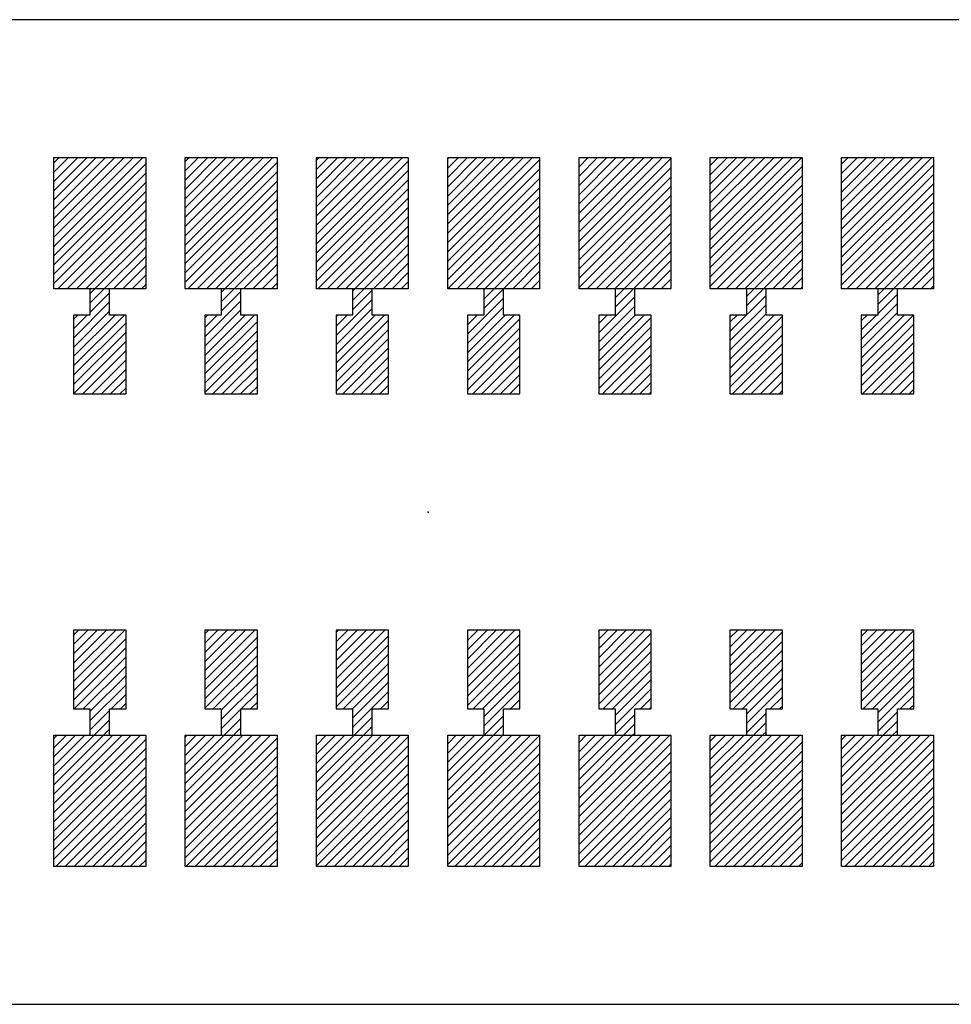
# Model space of a CAD drawing. Extents: x -30 to 87, y -19 to 45.
# Drawn here: x 44 to 45, y 23 to 24 of the extents above; entities that cross this region are included whole.
import ezdxf

# ---------------------------------------------------------------- set-up
doc = ezdxf.new("R2010")
doc.units = 0
doc.header["$MEASUREMENT"] = 0
doc.linetypes.add('DOT', pattern=[1.538651, 0, -0.769326, 0, -0.769326])
doc.layers.get('0').update_dxf_attribs({"linetype": 'CONTINUOUS'})

# ---------------------------------------------------------------- blocks, each defined once
blk = doc.blocks.new('*X3804')
at = {"color": 3}
for p, q in [((44.23832, 24.07871), (44.23935, 24.07974)), ((44.23832, 24.07163), (44.24642, 24.07974)), ((44.23832, 24.06456), (44.2535, 24.07974)), ((44.23832, 24.05749), (44.26057, 24.07974)), ((44.23832, 24.05042), (44.26764, 24.07974)), ((44.23832, 24.04335), (44.27471, 24.07974)), ((44.23832, 24.03628), (44.28178, 24.07974)), ((44.23832, 24.02921), (44.28885, 24.07974)), ((44.23832, 24.02214), (44.29592, 24.07974)), ((44.23832, 24.01507), (44.30299, 24.07974)), ((44.23832, 24.008), (44.30832, 24.078)), ((44.23832, 24.00092), (44.30832, 24.07092)), ((44.23832, 23.99385), (44.30832, 24.06385)), ((44.23832, 23.98678), (44.30832, 24.05678)), ((44.23835, 23.97974), (44.30832, 24.04971)), ((44.24542, 23.97974), (44.30832, 24.04264)), ((44.25249, 23.97974), (44.30832, 24.03557)), ((44.25956, 23.97974), (44.30832, 24.0285)), ((44.26663, 23.97974), (44.30832, 24.02143)), ((44.2737, 23.97974), (44.30832, 24.01436)), ((44.28077, 23.97974), (44.30832, 24.00728)), ((44.28785, 23.97974), (44.30832, 24.00021)), ((44.29492, 23.97974), (44.30832, 23.99314)), ((44.30199, 23.97974), (44.30832, 23.98607))]:
    blk.add_line(p, q, dxfattribs=at)
blk = doc.blocks.new('*X3805')
at = {"color": 3}
for p, q in [((44.33832, 24.07971), (44.33835, 24.07974)), ((44.33832, 24.07264), (44.34542, 24.07974)), ((44.33832, 24.06557), (44.35249, 24.07974)), ((44.33832, 24.0585), (44.35956, 24.07974)), ((44.33832, 24.05143), (44.36663, 24.07974)), ((44.33832, 24.04436), (44.3737, 24.07974)), ((44.33832, 24.03728), (44.38077, 24.07974)), ((44.33832, 24.03021), (44.38785, 24.07974)), ((44.33832, 24.02314), (44.39492, 24.07974)), ((44.33832, 24.01607), (44.40199, 24.07974)), ((44.33832, 24.009), (44.40832, 24.079)), ((44.33832, 24.00193), (44.40832, 24.07193)), ((44.33832, 23.99486), (44.40832, 24.06486)), ((44.33832, 23.98779), (44.40832, 24.05779)), ((44.33832, 23.98072), (44.40832, 24.05072)), ((44.34441, 23.97974), (44.40832, 24.04364)), ((44.35148, 23.97974), (44.40832, 24.03657)), ((44.35856, 23.97974), (44.40832, 24.0295)), ((44.36563, 23.97974), (44.40832, 24.02243)), ((44.3727, 23.97974), (44.40832, 24.01536)), ((44.37977, 23.97974), (44.40832, 24.00829)), ((44.38684, 23.97974), (44.40832, 24.00122)), ((44.39391, 23.97974), (44.40832, 23.99415)), ((44.40098, 23.97974), (44.40832, 23.98708)), ((44.40805, 23.97974), (44.40832, 23.98001))]:
    blk.add_line(p, q, dxfattribs=at)
blk = doc.blocks.new('*X3806')
at = {"color": 3}
for p, q in [((44.43832, 24.07364), (44.44441, 24.07974)), ((44.43832, 24.06657), (44.45148, 24.07974)), ((44.43832, 24.0595), (44.45856, 24.07974)), ((44.43832, 24.05243), (44.46563, 24.07974)), ((44.43832, 24.04536), (44.4727, 24.07974)), ((44.43832, 24.03829), (44.47977, 24.07974)), ((44.43832, 24.03122), (44.48684, 24.07974)), ((44.43832, 24.02415), (44.49391, 24.07974)), ((44.43832, 24.01708), (44.50098, 24.07974)), ((44.43832, 24.01001), (44.50805, 24.07974)), ((44.43832, 24.00293), (44.50832, 24.07293)), ((44.43832, 23.99586), (44.50832, 24.06586)), ((44.43832, 23.98879), (44.50832, 24.05879)), ((44.43832, 23.98172), (44.50832, 24.05172)), ((44.44341, 23.97974), (44.50832, 24.04465)), ((44.45048, 23.97974), (44.50832, 24.03758)), ((44.45755, 23.97974), (44.50832, 24.03051)), ((44.46462, 23.97974), (44.50832, 24.02344)), ((44.47169, 23.97974), (44.50832, 24.01637)), ((44.47876, 23.97974), (44.50832, 24.00929)), ((44.48584, 23.97974), (44.50832, 24.00222)), ((44.49291, 23.97974), (44.50832, 23.99515)), ((44.49998, 23.97974), (44.50832, 23.98808)), ((44.50705, 23.97974), (44.50832, 23.98101))]:
    blk.add_line(p, q, dxfattribs=at)
blk = doc.blocks.new('*X3807')
at = {"color": 3}
for p, q in [((44.53832, 24.07465), (44.54341, 24.07974)), ((44.53832, 24.06758), (44.55048, 24.07974)), ((44.53832, 24.06051), (44.55755, 24.07974)), ((44.53832, 24.05344), (44.56462, 24.07974)), ((44.53832, 24.04637), (44.57169, 24.07974)), ((44.53832, 24.03929), (44.57876, 24.07974)), ((44.53832, 24.03222), (44.58584, 24.07974)), ((44.53832, 24.02515), (44.59291, 24.07974)), ((44.53832, 24.01808), (44.59998, 24.07974)), ((44.53832, 24.01101), (44.60705, 24.07974)), ((44.53832, 24.00394), (44.60832, 24.07394)), ((44.53832, 23.99687), (44.60832, 24.06687)), ((44.53832, 23.9898), (44.60832, 24.0598)), ((44.53832, 23.98273), (44.60832, 24.05273)), ((44.5424, 23.97974), (44.60832, 24.04565)), ((44.54947, 23.97974), (44.60832, 24.03858)), ((44.55655, 23.97974), (44.60832, 24.03151)), ((44.56362, 23.97974), (44.60832, 24.02444)), ((44.57069, 23.97974), (44.60832, 24.01737)), ((44.57776, 23.97974), (44.60832, 24.0103)), ((44.58483, 23.97974), (44.60832, 24.00323)), ((44.5919, 23.97974), (44.60832, 23.99616)), ((44.59897, 23.97974), (44.60832, 23.98909)), ((44.60604, 23.97974), (44.60832, 23.98202))]:
    blk.add_line(p, q, dxfattribs=at)
blk = doc.blocks.new('*X3812')
at = {"color": 3}
for p, q in [((44.23832, 23.63323), (44.24483, 23.63974)), ((44.23832, 23.62616), (44.2519, 23.63974)), ((44.23832, 23.61909), (44.25897, 23.63974)), ((44.23832, 23.61202), (44.26604, 23.63974)), ((44.23832, 23.60494), (44.27311, 23.63974)), ((44.23832, 23.59787), (44.28019, 23.63974)), ((44.23832, 23.5908), (44.28726, 23.63974)), ((44.23832, 23.58373), (44.29433, 23.63974)), ((44.23832, 23.57666), (44.3014, 23.63974)), ((44.23832, 23.56959), (44.30832, 23.63959)), ((44.23832, 23.56252), (44.30832, 23.63252)), ((44.23832, 23.55545), (44.30832, 23.62545)), ((44.23832, 23.54838), (44.30832, 23.61838)), ((44.23832, 23.5413), (44.30832, 23.6113)), ((44.24383, 23.53974), (44.30832, 23.60423)), ((44.2509, 23.53974), (44.30832, 23.59716)), ((44.25797, 23.53974), (44.30832, 23.59009)), ((44.26504, 23.53974), (44.30832, 23.58302)), ((44.27211, 23.53974), (44.30832, 23.57595)), ((44.27918, 23.53974), (44.30832, 23.56888)), ((44.28625, 23.53974), (44.30832, 23.56181)), ((44.29332, 23.53974), (44.30832, 23.55474)), ((44.30039, 23.53974), (44.30832, 23.54767)), ((44.30746, 23.53974), (44.30832, 23.54059))]:
    blk.add_line(p, q, dxfattribs=at)
blk = doc.blocks.new('*X3813')
at = {"color": 3}
for p, q in [((44.33832, 23.63423), (44.34383, 23.63974)), ((44.33832, 23.62716), (44.3509, 23.63974)), ((44.33832, 23.62009), (44.35797, 23.63974)), ((44.33832, 23.61302), (44.36504, 23.63974)), ((44.33832, 23.60595), (44.37211, 23.63974)), ((44.33832, 23.59888), (44.37918, 23.63974)), ((44.33832, 23.59181), (44.38625, 23.63974)), ((44.33832, 23.58474), (44.39332, 23.63974)), ((44.33832, 23.57767), (44.40039, 23.63974)), ((44.33832, 23.57059), (44.40746, 23.63974)), ((44.33832, 23.56352), (44.40832, 23.63352)), ((44.33832, 23.55645), (44.40832, 23.62645)), ((44.33832, 23.54938), (44.40832, 23.61938)), ((44.33832, 23.54231), (44.40832, 23.61231)), ((44.34282, 23.53974), (44.40832, 23.60524)), ((44.34989, 23.53974), (44.40832, 23.59817)), ((44.35696, 23.53974), (44.40832, 23.5911)), ((44.36403, 23.53974), (44.40832, 23.58403)), ((44.3711, 23.53974), (44.40832, 23.57695)), ((44.37818, 23.53974), (44.40832, 23.56988)), ((44.38525, 23.53974), (44.40832, 23.56281)), ((44.39232, 23.53974), (44.40832, 23.55574)), ((44.39939, 23.53974), (44.40832, 23.54867)), ((44.40646, 23.53974), (44.40832, 23.5416))]:
    blk.add_line(p, q, dxfattribs=at)
blk = doc.blocks.new('*X3814')
at = {"color": 3}
for p, q in [((44.43832, 23.63524), (44.44282, 23.63974)), ((44.43832, 23.62817), (44.44989, 23.63974)), ((44.43832, 23.6211), (44.45696, 23.63974)), ((44.43832, 23.61403), (44.46403, 23.63974)), ((44.43832, 23.60695), (44.4711, 23.63974)), ((44.43832, 23.59988), (44.47818, 23.63974)), ((44.43832, 23.59281), (44.48525, 23.63974)), ((44.43832, 23.58574), (44.49232, 23.63974)), ((44.43832, 23.57867), (44.49939, 23.63974)), ((44.43832, 23.5716), (44.50646, 23.63974)), ((44.43832, 23.56453), (44.50832, 23.63453)), ((44.43832, 23.55746), (44.50832, 23.62746)), ((44.43832, 23.55039), (44.50832, 23.62039)), ((44.43832, 23.54331), (44.50832, 23.61331)), ((44.44182, 23.53974), (44.50832, 23.60624)), ((44.44889, 23.53974), (44.50832, 23.59917)), ((44.45596, 23.53974), (44.50832, 23.5921)), ((44.46303, 23.53974), (44.50832, 23.58503)), ((44.4701, 23.53974), (44.50832, 23.57796)), ((44.47717, 23.53974), (44.50832, 23.57089)), ((44.48424, 23.53974), (44.50832, 23.56382)), ((44.49131, 23.53974), (44.50832, 23.55675)), ((44.49838, 23.53974), (44.50832, 23.54968)), ((44.50545, 23.53974), (44.50832, 23.5426))]:
    blk.add_line(p, q, dxfattribs=at)
blk = doc.blocks.new('*X3815')
at = {"color": 3}
for p, q in [((44.53832, 23.63624), (44.54182, 23.63974)), ((44.53832, 23.62917), (44.54889, 23.63974)), ((44.53832, 23.6221), (44.55596, 23.63974)), ((44.53832, 23.61503), (44.56303, 23.63974)), ((44.53832, 23.60796), (44.5701, 23.63974)), ((44.53832, 23.60089), (44.57717, 23.63974)), ((44.53832, 23.59382), (44.58424, 23.63974)), ((44.53832, 23.58675), (44.59131, 23.63974)), ((44.53832, 23.57968), (44.59838, 23.63974)), ((44.53832, 23.5726), (44.60545, 23.63974)), ((44.53832, 23.56553), (44.60832, 23.63553)), ((44.53832, 23.55846), (44.60832, 23.62846)), ((44.53832, 23.55139), (44.60832, 23.62139)), ((44.53832, 23.54432), (44.60832, 23.61432)), ((44.54081, 23.53974), (44.60832, 23.60725)), ((44.54788, 23.53974), (44.60832, 23.60018)), ((44.55495, 23.53974), (44.60832, 23.59311)), ((44.56202, 23.53974), (44.60832, 23.58604)), ((44.56909, 23.53974), (44.60832, 23.57896)), ((44.57617, 23.53974), (44.60832, 23.57189)), ((44.58324, 23.53974), (44.60832, 23.56482)), ((44.59031, 23.53974), (44.60832, 23.55775)), ((44.59738, 23.53974), (44.60832, 23.55068)), ((44.60445, 23.53974), (44.60832, 23.54361))]:
    blk.add_line(p, q, dxfattribs=at)
blk = doc.blocks.new('*X3820')
at = {"color": 3}
for p, q in [((44.13832, 24.0777), (44.14036, 24.07974)), ((44.13832, 24.07063), (44.14743, 24.07974)), ((44.13832, 24.06356), (44.1545, 24.07974)), ((44.13832, 24.05649), (44.16157, 24.07974)), ((44.13832, 24.04942), (44.16864, 24.07974)), ((44.13832, 24.04235), (44.17571, 24.07974)), ((44.13832, 24.03527), (44.18278, 24.07974)), ((44.13832, 24.0282), (44.18986, 24.07974)), ((44.13832, 24.02113), (44.19693, 24.07974)), ((44.13832, 24.01406), (44.204, 24.07974)), ((44.13832, 24.00699), (44.20832, 24.07699)), ((44.13832, 23.99992), (44.20832, 24.06992)), ((44.13832, 23.99285), (44.20832, 24.06285)), ((44.13832, 23.98578), (44.20832, 24.05578)), ((44.13935, 23.97974), (44.20832, 24.04871)), ((44.14642, 23.97974), (44.20832, 24.04163)), ((44.1535, 23.97974), (44.20832, 24.03456)), ((44.16057, 23.97974), (44.20832, 24.02749)), ((44.16764, 23.97974), (44.20832, 24.02042)), ((44.17471, 23.97974), (44.20832, 24.01335)), ((44.18178, 23.97974), (44.20832, 24.00628)), ((44.18885, 23.97974), (44.20832, 23.99921)), ((44.19592, 23.97974), (44.20832, 23.99214)), ((44.20299, 23.97974), (44.20832, 23.98507))]:
    blk.add_line(p, q, dxfattribs=at)
blk = doc.blocks.new('*X3821')
at = {"color": 3}
for p, q in [((44.03832, 24.0767), (44.04136, 24.07974)), ((44.03832, 24.06962), (44.04843, 24.07974)), ((44.03832, 24.06255), (44.05551, 24.07974)), ((44.03832, 24.05548), (44.06258, 24.07974)), ((44.03832, 24.04841), (44.06965, 24.07974)), ((44.03832, 24.04134), (44.07672, 24.07974)), ((44.03832, 24.03427), (44.08379, 24.07974)), ((44.03832, 24.0272), (44.09086, 24.07974)), ((44.03832, 24.02013), (44.09793, 24.07974)), ((44.03832, 24.01306), (44.105, 24.07974)), ((44.03832, 24.00598), (44.10832, 24.07598)), ((44.03832, 23.99891), (44.10832, 24.06891)), ((44.03832, 23.99184), (44.10832, 24.06184)), ((44.03832, 23.98477), (44.10832, 24.05477)), ((44.04036, 23.97974), (44.10832, 24.0477)), ((44.04743, 23.97974), (44.10832, 24.04063)), ((44.0545, 23.97974), (44.10832, 24.03356)), ((44.06157, 23.97974), (44.10832, 24.02649)), ((44.06864, 23.97974), (44.10832, 24.01942)), ((44.07571, 23.97974), (44.10832, 24.01235)), ((44.08278, 23.97974), (44.10832, 24.00527)), ((44.08986, 23.97974), (44.10832, 23.9982)), ((44.09693, 23.97974), (44.10832, 23.99113)), ((44.104, 23.97974), (44.10832, 23.98406))]:
    blk.add_line(p, q, dxfattribs=at)
blk = doc.blocks.new('*X3822')
at = {"color": 3}
for p, q in [((43.93832, 24.07569), (43.94237, 24.07974)), ((43.93832, 24.06862), (43.94944, 24.07974)), ((43.93832, 24.06155), (43.95651, 24.07974)), ((43.93832, 24.05448), (43.96358, 24.07974)), ((43.93832, 24.04741), (43.97065, 24.07974)), ((43.93832, 24.04034), (43.97772, 24.07974)), ((43.93832, 24.03326), (43.98479, 24.07974)), ((43.93832, 24.02619), (43.99187, 24.07974)), ((43.93832, 24.01912), (43.99894, 24.07974)), ((43.93832, 24.01205), (44.00601, 24.07974)), ((43.93832, 24.00498), (44.00832, 24.07498)), ((43.93832, 23.99791), (44.00832, 24.06791)), ((43.93832, 23.99084), (44.00832, 24.06084)), ((43.93832, 23.98377), (44.00832, 24.05377)), ((43.94136, 23.97974), (44.00832, 24.0467)), ((43.94843, 23.97974), (44.00832, 24.03962)), ((43.95551, 23.97974), (44.00832, 24.03255)), ((43.96258, 23.97974), (44.00832, 24.02548)), ((43.96965, 23.97974), (44.00832, 24.01841)), ((43.97672, 23.97974), (44.00832, 24.01134)), ((43.98379, 23.97974), (44.00832, 24.00427)), ((43.99086, 23.97974), (44.00832, 23.9972)), ((43.99793, 23.97974), (44.00832, 23.99013)), ((44.005, 23.97974), (44.00832, 23.98306))]:
    blk.add_line(p, q, dxfattribs=at)
blk = doc.blocks.new('*X3828')
at = {"color": 3}
for p, q in [((44.13832, 23.63929), (44.13876, 23.63974)), ((44.13832, 23.63222), (44.14584, 23.63974)), ((44.13832, 23.62515), (44.15291, 23.63974)), ((44.13832, 23.61808), (44.15998, 23.63974)), ((44.13832, 23.61101), (44.16705, 23.63974)), ((44.13832, 23.60394), (44.17412, 23.63974)), ((44.13832, 23.59687), (44.18119, 23.63974)), ((44.13832, 23.5898), (44.18826, 23.63974)), ((44.13832, 23.58273), (44.19533, 23.63974)), ((44.13832, 23.57565), (44.2024, 23.63974)), ((44.13832, 23.56858), (44.20832, 23.63858)), ((44.13832, 23.56151), (44.20832, 23.63151)), ((44.13832, 23.55444), (44.20832, 23.62444)), ((44.13832, 23.54737), (44.20832, 23.61737)), ((44.13832, 23.5403), (44.20832, 23.6103)), ((44.14483, 23.53974), (44.20832, 23.60323)), ((44.1519, 23.53974), (44.20832, 23.59616)), ((44.15897, 23.53974), (44.20832, 23.58909)), ((44.16604, 23.53974), (44.20832, 23.58202)), ((44.17311, 23.53974), (44.20832, 23.57494)), ((44.18019, 23.53974), (44.20832, 23.56787)), ((44.18726, 23.53974), (44.20832, 23.5608)), ((44.19433, 23.53974), (44.20832, 23.55373)), ((44.2014, 23.53974), (44.20832, 23.54666))]:
    blk.add_line(p, q, dxfattribs=at)
blk = doc.blocks.new('*X3829')
at = {"color": 3}
for p, q in [((44.03832, 23.63829), (44.03977, 23.63974)), ((44.03832, 23.63122), (44.04684, 23.63974)), ((44.03832, 23.62415), (44.05391, 23.63974)), ((44.03832, 23.61708), (44.06098, 23.63974)), ((44.03832, 23.61001), (44.06805, 23.63974)), ((44.03832, 23.60293), (44.07512, 23.63974)), ((44.03832, 23.59586), (44.0822, 23.63974)), ((44.03832, 23.58879), (44.08927, 23.63974)), ((44.03832, 23.58172), (44.09634, 23.63974)), ((44.03832, 23.57465), (44.10341, 23.63974)), ((44.03832, 23.56758), (44.10832, 23.63758)), ((44.03832, 23.56051), (44.10832, 23.63051)), ((44.03832, 23.55344), (44.10832, 23.62344)), ((44.03832, 23.54637), (44.10832, 23.61637)), ((44.03876, 23.53974), (44.10832, 23.60929)), ((44.04584, 23.53974), (44.10832, 23.60222)), ((44.05291, 23.53974), (44.10832, 23.59515)), ((44.05998, 23.53974), (44.10832, 23.58808)), ((44.06705, 23.53974), (44.10832, 23.58101)), ((44.07412, 23.53974), (44.10832, 23.57394)), ((44.08119, 23.53974), (44.10832, 23.56687)), ((44.08826, 23.53974), (44.10832, 23.5598)), ((44.09533, 23.53974), (44.10832, 23.55273)), ((44.1024, 23.53974), (44.10832, 23.54565))]:
    blk.add_line(p, q, dxfattribs=at)
blk = doc.blocks.new('*X3830')
at = {"color": 3}
for p, q in [((43.93832, 23.63728), (43.94077, 23.63974)), ((43.93832, 23.63021), (43.94785, 23.63974)), ((43.93832, 23.62314), (43.95492, 23.63974)), ((43.93832, 23.61607), (43.96199, 23.63974)), ((43.93832, 23.609), (43.96906, 23.63974)), ((43.93832, 23.60193), (43.97613, 23.63974)), ((43.93832, 23.59486), (43.9832, 23.63974)), ((43.93832, 23.58779), (43.99027, 23.63974)), ((43.93832, 23.58072), (43.99734, 23.63974)), ((43.93832, 23.57364), (44.00441, 23.63974)), ((43.93832, 23.56657), (44.00832, 23.63657)), ((43.93832, 23.5595), (44.00832, 23.6295)), ((43.93832, 23.55243), (44.00832, 23.62243)), ((43.93832, 23.54536), (44.00832, 23.61536)), ((43.93977, 23.53974), (44.00832, 23.60829)), ((43.94684, 23.53974), (44.00832, 23.60122)), ((43.95391, 23.53974), (44.00832, 23.59415)), ((43.96098, 23.53974), (44.00832, 23.58708)), ((43.96805, 23.53974), (44.00832, 23.58001)), ((43.97512, 23.53974), (44.00832, 23.57293)), ((43.9822, 23.53974), (44.00832, 23.56586)), ((43.98927, 23.53974), (44.00832, 23.55879)), ((43.99634, 23.53974), (44.00832, 23.55172)), ((44.00341, 23.53974), (44.00832, 23.54465))]:
    blk.add_line(p, q, dxfattribs=at)
blk = doc.blocks.new('*X3836')
at = {"color": 1}
for p, q in [((44.26582, 23.97893), (44.26663, 23.97974)), ((44.26582, 23.97186), (44.2737, 23.97974)), ((44.26582, 23.96478), (44.28077, 23.97974)), ((44.25332, 23.94521), (44.28082, 23.97271)), ((44.25332, 23.93814), (44.28082, 23.96564)), ((44.25332, 23.95936), (44.2537, 23.95974)), ((44.25332, 23.95228), (44.26077, 23.95974)), ((44.25332, 23.93107), (44.28199, 23.95974)), ((44.25332, 23.924), (44.28906, 23.95974)), ((44.25332, 23.91693), (44.29332, 23.95693)), ((44.25332, 23.90986), (44.29332, 23.94986)), ((44.25332, 23.90279), (44.29332, 23.94279)), ((44.25734, 23.89974), (44.29332, 23.93572)), ((44.26441, 23.89974), (44.29332, 23.92864)), ((44.27148, 23.89974), (44.29332, 23.92157)), ((44.27856, 23.89974), (44.29332, 23.9145)), ((44.28563, 23.89974), (44.29332, 23.90743)), ((44.2927, 23.89974), (44.29332, 23.90036))]:
    blk.add_line(p, q, dxfattribs=at)
blk = doc.blocks.new('*X3837')
at = {"color": 1}
for p, q in [((44.36582, 23.97286), (44.3727, 23.97974)), ((44.36582, 23.96579), (44.37977, 23.97974)), ((44.35332, 23.94622), (44.38082, 23.97372)), ((44.35332, 23.93915), (44.38082, 23.96665)), ((44.35332, 23.95329), (44.35977, 23.95974)), ((44.35332, 23.93208), (44.38098, 23.95974)), ((44.35332, 23.92501), (44.38805, 23.95974)), ((44.35332, 23.91793), (44.39332, 23.95793)), ((44.35332, 23.91086), (44.39332, 23.95086)), ((44.35332, 23.90379), (44.39332, 23.94379)), ((44.35634, 23.89974), (44.39332, 23.93672)), ((44.36341, 23.89974), (44.39332, 23.92965)), ((44.37048, 23.89974), (44.39332, 23.92258)), ((44.37755, 23.89974), (44.39332, 23.91551)), ((44.38462, 23.89974), (44.39332, 23.90844)), ((44.39169, 23.89974), (44.39332, 23.90137))]:
    blk.add_line(p, q, dxfattribs=at)
blk = doc.blocks.new('*X3838')
at = {"color": 1}
for p, q in [((44.46582, 23.97387), (44.47169, 23.97974)), ((44.46582, 23.96679), (44.47876, 23.97974)), ((44.45332, 23.94722), (44.48082, 23.97472)), ((44.45332, 23.94015), (44.48082, 23.96765)), ((44.45332, 23.93308), (44.48082, 23.96058)), ((44.45332, 23.95429), (44.45876, 23.95974)), ((44.45332, 23.92601), (44.48705, 23.95974)), ((44.45332, 23.91894), (44.49332, 23.95894)), ((44.45332, 23.91187), (44.49332, 23.95187)), ((44.45332, 23.9048), (44.49332, 23.9448)), ((44.45533, 23.89974), (44.49332, 23.93773)), ((44.4624, 23.89974), (44.49332, 23.93065)), ((44.46947, 23.89974), (44.49332, 23.92358)), ((44.47655, 23.89974), (44.49332, 23.91651)), ((44.48362, 23.89974), (44.49332, 23.90944)), ((44.49069, 23.89974), (44.49332, 23.90237))]:
    blk.add_line(p, q, dxfattribs=at)
blk = doc.blocks.new('*X3839')
at = {"color": 1}
for p, q in [((44.56582, 23.97487), (44.57069, 23.97974)), ((44.56582, 23.9678), (44.57776, 23.97974)), ((44.56582, 23.96073), (44.58082, 23.97573)), ((44.55332, 23.94116), (44.58082, 23.96866)), ((44.55332, 23.93409), (44.58082, 23.96159)), ((44.55332, 23.9553), (44.55776, 23.95974)), ((44.55332, 23.94823), (44.56483, 23.95974)), ((44.55332, 23.92702), (44.58604, 23.95974)), ((44.55332, 23.91994), (44.59311, 23.95974)), ((44.55332, 23.91287), (44.59332, 23.95287)), ((44.55332, 23.9058), (44.59332, 23.9458)), ((44.55433, 23.89974), (44.59332, 23.93873)), ((44.5614, 23.89974), (44.59332, 23.93166)), ((44.56847, 23.89974), (44.59332, 23.92459)), ((44.57554, 23.89974), (44.59332, 23.91752)), ((44.58261, 23.89974), (44.59332, 23.91045)), ((44.58968, 23.89974), (44.59332, 23.90338))]:
    blk.add_line(p, q, dxfattribs=at)
blk = doc.blocks.new('*X3848')
at = {"color": 1}
for p, q in [((44.25332, 23.71894), (44.25412, 23.71974)), ((44.25332, 23.71187), (44.26119, 23.71974)), ((44.25332, 23.7048), (44.26826, 23.71974)), ((44.25332, 23.69773), (44.27533, 23.71974)), ((44.25332, 23.69065), (44.2824, 23.71974)), ((44.25332, 23.68358), (44.28947, 23.71974)), ((44.25332, 23.67651), (44.29332, 23.71651)), ((44.25332, 23.66944), (44.29332, 23.70944)), ((44.25332, 23.66237), (44.29332, 23.70237)), ((44.25776, 23.65974), (44.29332, 23.6953)), ((44.26483, 23.65974), (44.29332, 23.68823)), ((44.26582, 23.65366), (44.29332, 23.68116)), ((44.26582, 23.64659), (44.29332, 23.67409)), ((44.28604, 23.65974), (44.29332, 23.66702)), ((44.29311, 23.65974), (44.29332, 23.65994)), ((44.26604, 23.63974), (44.28082, 23.65452)), ((44.27311, 23.63974), (44.28082, 23.64744)), ((44.28019, 23.63974), (44.28082, 23.64037))]:
    blk.add_line(p, q, dxfattribs=at)
blk = doc.blocks.new('*X3849')
at = {"color": 1}
for p, q in [((44.35332, 23.71287), (44.36019, 23.71974)), ((44.35332, 23.7058), (44.36726, 23.71974)), ((44.35332, 23.69873), (44.37433, 23.71974)), ((44.35332, 23.69166), (44.3814, 23.71974)), ((44.35332, 23.68459), (44.38847, 23.71974)), ((44.35332, 23.67752), (44.39332, 23.71752)), ((44.35332, 23.67045), (44.39332, 23.71045)), ((44.35332, 23.66338), (44.39332, 23.70338)), ((44.35675, 23.65974), (44.39332, 23.6963)), ((44.36383, 23.65974), (44.39332, 23.68923)), ((44.36582, 23.65466), (44.39332, 23.68216)), ((44.36582, 23.64759), (44.39332, 23.67509)), ((44.38504, 23.65974), (44.39332, 23.66802)), ((44.36582, 23.64052), (44.38082, 23.65552)), ((44.39211, 23.65974), (44.39332, 23.66095)), ((44.37211, 23.63974), (44.38082, 23.64845)), ((44.37918, 23.63974), (44.38082, 23.64138))]:
    blk.add_line(p, q, dxfattribs=at)
blk = doc.blocks.new('*X3850')
at = {"color": 1}
for p, q in [((44.45332, 23.71388), (44.45918, 23.71974)), ((44.45332, 23.70681), (44.46625, 23.71974)), ((44.45332, 23.69974), (44.47332, 23.71974)), ((44.45332, 23.69267), (44.48039, 23.71974)), ((44.45332, 23.68559), (44.48746, 23.71974)), ((44.45332, 23.67852), (44.49332, 23.71852)), ((44.45332, 23.67145), (44.49332, 23.71145)), ((44.45332, 23.66438), (44.49332, 23.70438)), ((44.45575, 23.65974), (44.49332, 23.69731)), ((44.46282, 23.65974), (44.49332, 23.69024)), ((44.46582, 23.65567), (44.49332, 23.68317)), ((44.46582, 23.6486), (44.49332, 23.6761)), ((44.48403, 23.65974), (44.49332, 23.66903)), ((44.46582, 23.64153), (44.48082, 23.65653)), ((44.4911, 23.65974), (44.49332, 23.66195)), ((44.4711, 23.63974), (44.48082, 23.64945)), ((44.47818, 23.63974), (44.48082, 23.64238))]:
    blk.add_line(p, q, dxfattribs=at)
blk = doc.blocks.new('*X3851')
at = {"color": 1}
for p, q in [((44.55332, 23.71488), (44.55818, 23.71974)), ((44.55332, 23.70781), (44.56525, 23.71974)), ((44.55332, 23.70074), (44.57232, 23.71974)), ((44.55332, 23.69367), (44.57939, 23.71974)), ((44.55332, 23.6866), (44.58646, 23.71974)), ((44.55332, 23.67953), (44.59332, 23.71953)), ((44.55332, 23.67246), (44.59332, 23.71246)), ((44.55332, 23.66539), (44.59332, 23.70539)), ((44.55474, 23.65974), (44.59332, 23.69831)), ((44.56182, 23.65974), (44.59332, 23.69124)), ((44.56582, 23.65667), (44.59332, 23.68417)), ((44.56582, 23.6496), (44.59332, 23.6771)), ((44.58303, 23.65974), (44.59332, 23.67003)), ((44.5901, 23.65974), (44.59332, 23.66296)), ((44.56582, 23.64253), (44.58082, 23.65753)), ((44.5701, 23.63974), (44.58082, 23.65046)), ((44.57717, 23.63974), (44.58082, 23.64339))]:
    blk.add_line(p, q, dxfattribs=at)
blk = doc.blocks.new('*X3858')
at = {"color": 1}
for p, q in [((44.16582, 23.97792), (44.16764, 23.97974)), ((44.16582, 23.97085), (44.17471, 23.97974)), ((44.16582, 23.96378), (44.18082, 23.97878)), ((44.15332, 23.94421), (44.18082, 23.97171)), ((44.15332, 23.93714), (44.18082, 23.96464)), ((44.15332, 23.95835), (44.15471, 23.95974)), ((44.15332, 23.95128), (44.16178, 23.95974)), ((44.15332, 23.93007), (44.18299, 23.95974)), ((44.15332, 23.923), (44.19006, 23.95974)), ((44.15332, 23.91592), (44.19332, 23.95592)), ((44.15332, 23.90885), (44.19332, 23.94885)), ((44.15332, 23.90178), (44.19332, 23.94178)), ((44.15835, 23.89974), (44.19332, 23.93471)), ((44.16542, 23.89974), (44.19332, 23.92764)), ((44.17249, 23.89974), (44.19332, 23.92057)), ((44.17956, 23.89974), (44.19332, 23.9135)), ((44.18663, 23.89974), (44.19332, 23.90643))]:
    blk.add_line(p, q, dxfattribs=at)
blk = doc.blocks.new('*X3859')
at = {"color": 1}
for p, q in [((44.06582, 23.97692), (44.06864, 23.97974)), ((44.06582, 23.96985), (44.07571, 23.97974)), ((44.06582, 23.96277), (44.08082, 23.97777)), ((44.05332, 23.9432), (44.08082, 23.9707)), ((44.05332, 23.93613), (44.08082, 23.96363)), ((44.05332, 23.95735), (44.05571, 23.95974)), ((44.05332, 23.95027), (44.06278, 23.95974)), ((44.05332, 23.92906), (44.084, 23.95974)), ((44.05332, 23.92199), (44.09107, 23.95974)), ((44.05332, 23.91492), (44.09332, 23.95492)), ((44.05332, 23.90785), (44.09332, 23.94785)), ((44.05332, 23.90078), (44.09332, 23.94078)), ((44.05935, 23.89974), (44.09332, 23.93371)), ((44.06642, 23.89974), (44.09332, 23.92663)), ((44.0735, 23.89974), (44.09332, 23.91956)), ((44.08057, 23.89974), (44.09332, 23.91249)), ((44.08764, 23.89974), (44.09332, 23.90542))]:
    blk.add_line(p, q, dxfattribs=at)
blk = doc.blocks.new('*X3860')
at = {"color": 1}
for p, q in [((43.96582, 23.97591), (43.96965, 23.97974)), ((43.96582, 23.96884), (43.97672, 23.97974)), ((43.96582, 23.96177), (43.98082, 23.97677)), ((43.95332, 23.9422), (43.98082, 23.9697)), ((43.95332, 23.93513), (43.98082, 23.96263)), ((43.95332, 23.95634), (43.95672, 23.95974)), ((43.95332, 23.94927), (43.96379, 23.95974)), ((43.95332, 23.92806), (43.985, 23.95974)), ((43.95332, 23.92098), (43.99207, 23.95974)), ((43.95332, 23.91391), (43.99332, 23.95391)), ((43.95332, 23.90684), (43.99332, 23.94684)), ((43.95332, 23.89977), (43.99332, 23.93977)), ((43.96036, 23.89974), (43.99332, 23.9327)), ((43.96743, 23.89974), (43.99332, 23.92563)), ((43.9745, 23.89974), (43.99332, 23.91856)), ((43.98157, 23.89974), (43.99332, 23.91149)), ((43.98864, 23.89974), (43.99332, 23.90442))]:
    blk.add_line(p, q, dxfattribs=at)
blk = doc.blocks.new('*X3870')
at = {"color": 1}
for p, q in [((44.15332, 23.71793), (44.15512, 23.71974)), ((44.15332, 23.71086), (44.1622, 23.71974)), ((44.15332, 23.70379), (44.16927, 23.71974)), ((44.15332, 23.69672), (44.17634, 23.71974)), ((44.15332, 23.68965), (44.18341, 23.71974)), ((44.15332, 23.68258), (44.19048, 23.71974)), ((44.15332, 23.67551), (44.19332, 23.71551)), ((44.15332, 23.66844), (44.19332, 23.70844)), ((44.15332, 23.66137), (44.19332, 23.70137)), ((44.15876, 23.65974), (44.19332, 23.69429)), ((44.16582, 23.65972), (44.19332, 23.68722)), ((44.16582, 23.65265), (44.19332, 23.68015)), ((44.16582, 23.64558), (44.19332, 23.67308)), ((44.18705, 23.65974), (44.19332, 23.66601)), ((44.16705, 23.63974), (44.18082, 23.65351)), ((44.17412, 23.63974), (44.18082, 23.64644))]:
    blk.add_line(p, q, dxfattribs=at)
blk = doc.blocks.new('*X3871')
at = {"color": 1}
for p, q in [((44.05332, 23.71693), (44.05613, 23.71974)), ((44.05332, 23.70986), (44.0632, 23.71974)), ((44.05332, 23.70279), (44.07027, 23.71974)), ((44.05332, 23.69572), (44.07734, 23.71974)), ((44.05332, 23.68864), (44.08441, 23.71974)), ((44.05332, 23.68157), (44.09148, 23.71974)), ((44.05332, 23.6745), (44.09332, 23.7145)), ((44.05332, 23.66743), (44.09332, 23.70743)), ((44.05332, 23.66036), (44.09332, 23.70036)), ((44.05977, 23.65974), (44.09332, 23.69329)), ((44.06582, 23.65872), (44.09332, 23.68622)), ((44.06582, 23.65165), (44.09332, 23.67915)), ((44.08098, 23.65974), (44.09332, 23.67208)), ((44.08805, 23.65974), (44.09332, 23.66501)), ((44.06582, 23.64458), (44.08082, 23.65958)), ((44.06805, 23.63974), (44.08082, 23.65251)), ((44.07512, 23.63974), (44.08082, 23.64543))]:
    blk.add_line(p, q, dxfattribs=at)
blk = doc.blocks.new('*X3872')
at = {"color": 1}
for p, q in [((43.95332, 23.71592), (43.95713, 23.71974)), ((43.95332, 23.70885), (43.96421, 23.71974)), ((43.95332, 23.70178), (43.97128, 23.71974)), ((43.95332, 23.69471), (43.97835, 23.71974)), ((43.95332, 23.68764), (43.98542, 23.71974)), ((43.95332, 23.68057), (43.99249, 23.71974)), ((43.95332, 23.6735), (43.99332, 23.7135)), ((43.95332, 23.66643), (43.99332, 23.70643)), ((43.9537, 23.65974), (43.99332, 23.69936)), ((43.96077, 23.65974), (43.99332, 23.69228)), ((43.96582, 23.65771), (43.99332, 23.68521)), ((43.96582, 23.65064), (43.99332, 23.67814)), ((43.98199, 23.65974), (43.99332, 23.67107)), ((43.98906, 23.65974), (43.99332, 23.664)), ((43.96582, 23.64357), (43.98082, 23.65857)), ((43.96906, 23.63974), (43.98082, 23.6515)), ((43.97613, 23.63974), (43.98082, 23.64443))]:
    blk.add_line(p, q, dxfattribs=at)
blk = doc.blocks.new('24A3736__STAR_INSECT_INSU_BOARD', base_point=(197.72089, -153.68516))
at = {"color": 7}
for p, q in [((44.22332, 24.18474), (43.28582, 24.18474)), ((45.16082, 24.18474), (44.22332, 24.18474)), ((43.28582, 23.43474), (44.22332, 23.43474)), ((44.22332, 23.43474), (45.16082, 23.43474))]:
    blk.add_line(p, q, dxfattribs=at)
at = {"color": 2, "linetype": 'DOT'}
blk.add_point((44.22332, 23.80974), dxfattribs=at)

msp = doc.modelspace()

# ---------------------------------------------------------------- linework, layer by layer
at = {"color": 7}
for p, q in [((43.9383201, 23.9797386), (43.9383201, 24.0797386)), ((43.9383201, 24.0797386), (44.0083201, 24.0797386)), ((44.0083201, 24.0797386), (44.0083201, 23.9797386)), ((44.0383201, 23.9797386), (44.0383201, 24.0797386)), ((44.0383201, 24.0797386), (44.1083201, 24.0797386)), ((44.1083201, 24.0797386), (44.1083201, 23.9797386)), ((44.1383201, 23.9797386), (44.1383201, 24.0797386)), ((44.1383201, 24.0797386), (44.2083201, 24.0797386)), ((44.2083201, 24.0797386), (44.2083201, 23.9797386)), ((44.2383201, 23.9797386), (44.2383201, 24.0797386)), ((44.2383201, 24.0797386), (44.3083201, 24.0797386)), ((44.3083201, 24.0797386), (44.3083201, 23.9797386)), ((44.3383201, 23.9797386), (44.3383201, 24.0797386)), ((44.3383201, 24.0797386), (44.4083201, 24.0797386)), ((44.4083201, 24.0797386), (44.4083201, 23.9797386)), ((44.4383201, 23.9797386), (44.4383201, 24.0797386)), ((44.4383201, 24.0797386), (44.5083201, 24.0797386)), ((44.5083201, 24.0797386), (44.5083201, 23.9797386)), ((44.5383201, 23.9797386), (44.5383201, 24.0797386)), ((44.5383201, 24.0797386), (44.6083201, 24.0797386)), ((44.6083201, 24.0797386), (44.6083201, 23.9797386)), ((44.0083201, 23.9797386), (43.9383201, 23.9797386)), ((43.9808201, 23.9797386), (43.9658201, 23.9797386)), ((43.9658201, 23.9797386), (43.9658201, 23.9597386)), ((43.9808201, 23.9597386), (43.9808201, 23.9797386)), ((44.1083201, 23.9797386), (44.0383201, 23.9797386)), ((44.0808201, 23.9797386), (44.0658201, 23.9797386)), ((44.0658201, 23.9797386), (44.0658201, 23.9597386)), ((44.0808201, 23.9597386), (44.0808201, 23.9797386)), ((44.2083201, 23.9797386), (44.1383201, 23.9797386)), ((44.1808201, 23.9797386), (44.1658201, 23.9797386)), ((44.1658201, 23.9797386), (44.1658201, 23.9597386)), ((44.1808201, 23.9597386), (44.1808201, 23.9797386)), ((44.3083201, 23.9797386), (44.2383201, 23.9797386)), ((44.2808201, 23.9797386), (44.2658201, 23.9797386)), ((44.2658201, 23.9797386), (44.2658201, 23.9597386)), ((44.2808201, 23.9597386), (44.2808201, 23.9797386)), ((44.4083201, 23.9797386), (44.3383201, 23.9797386)), ((44.3808201, 23.9797386), (44.3658201, 23.9797386)), ((44.3658201, 23.9797386), (44.3658201, 23.9597386)), ((44.3808201, 23.9597386), (44.3808201, 23.9797386)), ((44.5083201, 23.9797386), (44.4383201, 23.9797386)), ((44.4808201, 23.9797386), (44.4658201, 23.9797386)), ((44.4658201, 23.9797386), (44.4658201, 23.9597386)), ((44.4808201, 23.9597386), (44.4808201, 23.9797386)), ((44.6083201, 23.9797386), (44.5383201, 23.9797386)), ((44.5808201, 23.9797386), (44.5658201, 23.9797386)), ((44.5658201, 23.9797386), (44.5658201, 23.9597386)), ((44.5808201, 23.9597386), (44.5808201, 23.9797386)), ((43.9658201, 23.9597386), (43.9533201, 23.9597386)), ((43.9533201, 23.9597386), (43.9533201, 23.8997386)), ((43.9933201, 23.9597386), (43.9808201, 23.9597386)), ((43.9933201, 23.8997386), (43.9933201, 23.9597386)), ((44.0658201, 23.9597386), (44.0533201, 23.9597386)), ((44.0533201, 23.9597386), (44.0533201, 23.8997386)), ((44.0933201, 23.9597386), (44.0808201, 23.9597386)), ((44.0933201, 23.8997386), (44.0933201, 23.9597386)), ((44.1658201, 23.9597386), (44.1533201, 23.9597386)), ((44.1533201, 23.9597386), (44.1533201, 23.8997386)), ((44.1933201, 23.9597386), (44.1808201, 23.9597386)), ((44.1933201, 23.8997386), (44.1933201, 23.9597386)), ((44.2533201, 23.9597386), (44.2533201, 23.8997386)), ((44.2658201, 23.9597386), (44.2533201, 23.9597386)), ((44.2933201, 23.9597386), (44.2808201, 23.9597386)), ((44.2933201, 23.8997386), (44.2933201, 23.9597386)), ((44.3533201, 23.9597386), (44.3533201, 23.8997386)), ((44.3658201, 23.9597386), (44.3533201, 23.9597386)), ((44.3933201, 23.9597386), (44.3808201, 23.9597386)), ((44.3933201, 23.8997386), (44.3933201, 23.9597386)), ((44.4533201, 23.9597386), (44.4533201, 23.8997386)), ((44.4658201, 23.9597386), (44.4533201, 23.9597386)), ((44.4933201, 23.9597386), (44.4808201, 23.9597386)), ((44.4933201, 23.8997386), (44.4933201, 23.9597386)), ((44.5533201, 23.9597386), (44.5533201, 23.8997386)), ((44.5658201, 23.9597386), (44.5533201, 23.9597386)), ((44.5933201, 23.9597386), (44.5808201, 23.9597386)), ((44.5933201, 23.8997386), (44.5933201, 23.9597386)), ((43.9533201, 23.8997386), (43.9933201, 23.8997386)), ((44.0533201, 23.8997386), (44.0933201, 23.8997386)), ((44.1533201, 23.8997386), (44.1933201, 23.8997386)), ((44.2533201, 23.8997386), (44.2933201, 23.8997386)), ((44.3533201, 23.8997386), (44.3933201, 23.8997386)), ((44.4533201, 23.8997386), (44.4933201, 23.8997386)), ((44.5533201, 23.8997386), (44.5933201, 23.8997386)), ((43.9533201, 23.7197386), (43.9533201, 23.6597386)), ((43.9933201, 23.7197386), (43.9533201, 23.7197386)), ((43.9933201, 23.6597386), (43.9933201, 23.7197386)), ((44.0533201, 23.7197386), (44.0533201, 23.6597386)), ((44.0933201, 23.7197386), (44.0533201, 23.7197386)), ((44.0933201, 23.6597386), (44.0933201, 23.7197386)), ((44.1533201, 23.7197386), (44.1533201, 23.6597386)), ((44.1933201, 23.7197386), (44.1533201, 23.7197386)), ((44.1933201, 23.6597386), (44.1933201, 23.7197386)), ((44.2933201, 23.7197386), (44.2533201, 23.7197386)), ((44.2533201, 23.7197386), (44.2533201, 23.6597386)), ((44.2933201, 23.6597386), (44.2933201, 23.7197386)), ((44.3933201, 23.7197386), (44.3533201, 23.7197386)), ((44.3533201, 23.7197386), (44.3533201, 23.6597386)), ((44.3933201, 23.6597386), (44.3933201, 23.7197386)), ((44.4933201, 23.7197386), (44.4533201, 23.7197386)), ((44.4533201, 23.7197386), (44.4533201, 23.6597386)), ((44.4933201, 23.6597386), (44.4933201, 23.7197386)), ((44.5933201, 23.7197386), (44.5533201, 23.7197386)), ((44.5533201, 23.7197386), (44.5533201, 23.6597386)), ((44.5933201, 23.6597386), (44.5933201, 23.7197386)), ((43.9533201, 23.6597386), (43.9658201, 23.6597386)), ((43.9658201, 23.6597386), (43.9658201, 23.6397386)), ((43.9808201, 23.6597386), (43.9933201, 23.6597386)), ((43.9808201, 23.6397386), (43.9808201, 23.6597386)), ((44.0533201, 23.6597386), (44.0658201, 23.6597386)), ((44.0658201, 23.6597386), (44.0658201, 23.6397386)), ((44.0808201, 23.6597386), (44.0933201, 23.6597386)), ((44.0808201, 23.6397386), (44.0808201, 23.6597386)), ((44.1533201, 23.6597386), (44.1658201, 23.6597386)), ((44.1658201, 23.6597386), (44.1658201, 23.6397386)), ((44.1808201, 23.6597386), (44.1933201, 23.6597386)), ((44.1808201, 23.6397386), (44.1808201, 23.6597386)), ((44.2533201, 23.6597386), (44.2658201, 23.6597386)), ((44.2658201, 23.6597386), (44.2658201, 23.6397386)), ((44.2808201, 23.6397386), (44.2808201, 23.6597386)), ((44.2808201, 23.6597386), (44.2933201, 23.6597386)), ((44.3533201, 23.6597386), (44.3658201, 23.6597386)), ((44.3658201, 23.6597386), (44.3658201, 23.6397386)), ((44.3808201, 23.6397386), (44.3808201, 23.6597386)), ((44.3808201, 23.6597386), (44.3933201, 23.6597386)), ((44.4533201, 23.6597386), (44.4658201, 23.6597386)), ((44.4658201, 23.6597386), (44.4658201, 23.6397386)), ((44.4808201, 23.6397386), (44.4808201, 23.6597386)), ((44.4808201, 23.6597386), (44.4933201, 23.6597386)), ((44.5533201, 23.6597386), (44.5658201, 23.6597386)), ((44.5658201, 23.6597386), (44.5658201, 23.6397386)), ((44.5808201, 23.6397386), (44.5808201, 23.6597386)), ((44.5808201, 23.6597386), (44.5933201, 23.6597386)), ((43.9383201, 23.6397386), (44.0083201, 23.6397386)), ((43.9383201, 23.5397386), (43.9383201, 23.6397386)), ((43.9658201, 23.6397386), (43.9808201, 23.6397386)), ((44.0083201, 23.6397386), (44.0083201, 23.5397386)), ((44.0383201, 23.6397386), (44.1083201, 23.6397386)), ((44.0383201, 23.5397386), (44.0383201, 23.6397386)), ((44.0658201, 23.6397386), (44.0808201, 23.6397386)), ((44.1083201, 23.6397386), (44.1083201, 23.5397386)), ((44.1383201, 23.6397386), (44.2083201, 23.6397386)), ((44.1383201, 23.5397386), (44.1383201, 23.6397386)), ((44.1658201, 23.6397386), (44.1808201, 23.6397386)), ((44.2083201, 23.6397386), (44.2083201, 23.5397386)), ((44.2383201, 23.5397386), (44.2383201, 23.6397386)), ((44.2383201, 23.6397386), (44.3083201, 23.6397386)), ((44.2658201, 23.6397386), (44.2808201, 23.6397386)), ((44.3083201, 23.6397386), (44.3083201, 23.5397386)), ((44.3383201, 23.5397386), (44.3383201, 23.6397386)), ((44.3383201, 23.6397386), (44.4083201, 23.6397386)), ((44.3658201, 23.6397386), (44.3808201, 23.6397386)), ((44.4083201, 23.6397386), (44.4083201, 23.5397386)), ((44.4383201, 23.5397386), (44.4383201, 23.6397386)), ((44.4383201, 23.6397386), (44.5083201, 23.6397386)), ((44.4658201, 23.6397386), (44.4808201, 23.6397386)), ((44.5083201, 23.6397386), (44.5083201, 23.5397386)), ((44.5383201, 23.5397386), (44.5383201, 23.6397386)), ((44.5383201, 23.6397386), (44.6083201, 23.6397386)), ((44.5658201, 23.6397386), (44.5808201, 23.6397386)), ((44.6083201, 23.6397386), (44.6083201, 23.5397386)), ((44.0083201, 23.5397386), (43.9383201, 23.5397386)), ((44.1083201, 23.5397386), (44.0383201, 23.5397386)), ((44.2083201, 23.5397386), (44.1383201, 23.5397386)), ((44.3083201, 23.5397386), (44.2383201, 23.5397386)), ((44.4083201, 23.5397386), (44.3383201, 23.5397386)), ((44.5083201, 23.5397386), (44.4383201, 23.5397386)), ((44.6083201, 23.5397386), (44.5383201, 23.5397386))]:
    msp.add_line(p, q, dxfattribs=at)
at = {"color": 7, "linetype": 'DOT'}
msp.add_point((44.2233201, 23.8097386), dxfattribs=at)
msp.add_point((44.2233201, 23.8097386), dxfattribs=at)
msp.add_point((44.2233201, 23.8097386), dxfattribs=at)

# ---------------------------------------------------------------- block references
for name, p in [('24A3736__STAR_INSECT_INSU_BOARD', (197.7208901, -153.6851621)), ('*X3822', (0, 0)), ('*X3821', (0, 0)), ('*X3820', (0, 0)), ('*X3804', (0, 0)), ('*X3805', (0, 0)), ('*X3806', (0, 0)), ('*X3807', (0, 0)), ('*X3860', (0, 0)), ('*X3859', (0, 0)), ('*X3858', (0, 0)), ('*X3836', (0, 0)), ('*X3837', (0, 0)), ('*X3838', (0, 0)), ('*X3839', (0, 0)), ('*X3872', (0, 0)), ('*X3871', (0, 0)), ('*X3870', (0, 0)), ('*X3848', (0, 0)), ('*X3849', (0, 0)), ('*X3850', (0, 0)), ('*X3851', (0, 0)), ('*X3830', (0, 0)), ('*X3829', (0, 0)), ('*X3828', (0, 0)), ('*X3812', (0, 0)), ('*X3813', (0, 0)), ('*X3814', (0, 0)), ('*X3815', (0, 0))]:
    msp.add_blockref(name, p)

doc.saveas('drawing.dxf')
